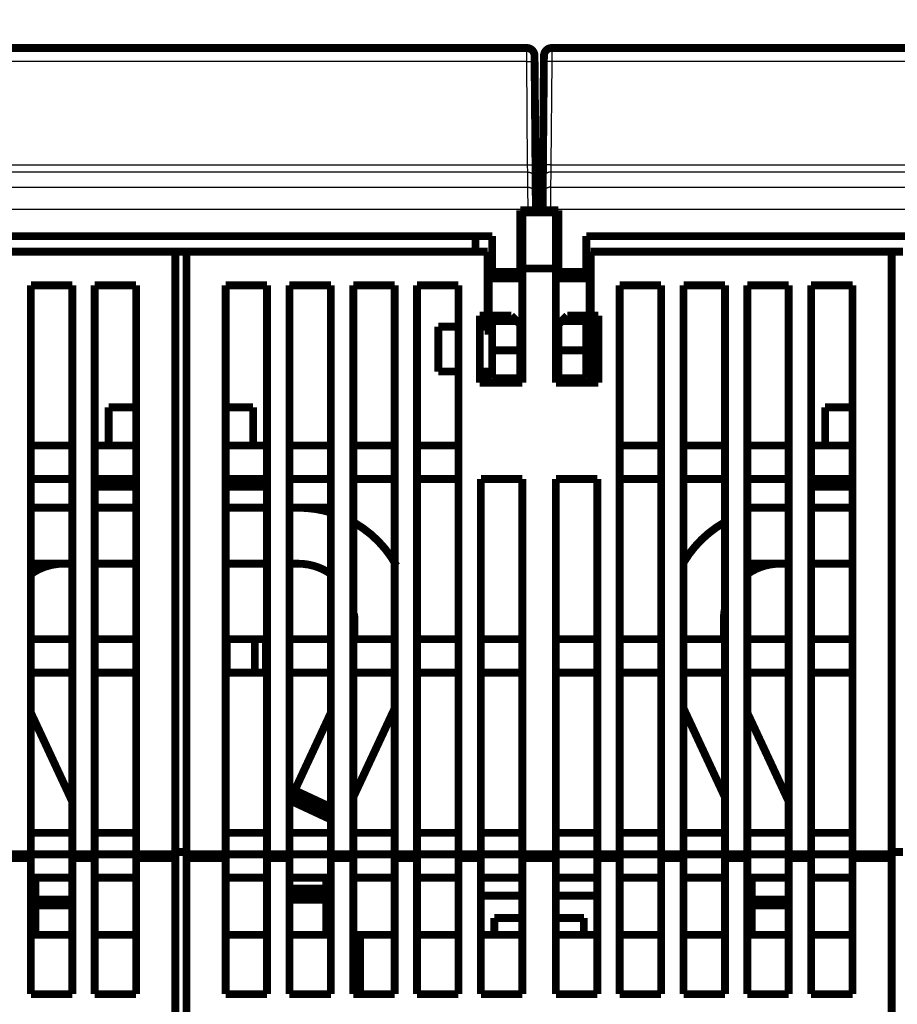
# Model space of a CAD drawing. Extents: x 30 to 1154, y 16 to 704.
# Drawn here: x 115 to 193, y 464 to 552 of the extents above; entities that cross this region are included whole.
import ezdxf

# ---------------------------------------------------------------- set-up
doc = ezdxf.new("R2010")
doc.units = 0
doc.linetypes.add('HIDDENNEW0', pattern=[4.5, 1.5, -1.5, 1.5])
doc.layers.add('MUOTOVIIVAT', color=40, linetype='HIDDENNEW0')
doc.layers.add('TANGVIIVATNONDEF', color=3, linetype='HIDDENNEW0')

msp = doc.modelspace()

# ---------------------------------------------------------------- linework, layer by layer
at = {"layer": 'MUOTOVIIVAT', "color": 40, "linetype": 'CONTINUOUS', "const_width": 0.7}
for points in [[(98.609011, 549.7293), (160.3681, 549.7293)], [(162.60901, 549.7293), (224.3681, 549.7293)], [(161.06807, 549.03541), (161.07294, 548.47726)], [(161.07294, 548.47726), (161.1534, 539.25704)], [(161.8237, 539.25704), (161.90417, 548.47726)], [(161.90417, 548.47726), (161.90904, 549.03541)], [(161.10204, 545.14278), (161.10202, 545.14276)], [(161.87509, 545.14276), (161.87507, 545.14278)], [(161.13788, 541.03622), (161.83923, 541.03622)], [(161.1534, 539.25704), (161.16476, 537.95555)], [(161.81235, 537.95555), (161.8237, 539.25704)], [(161.16476, 537.95555), (161.17656, 536.60324)], [(161.80054, 536.60324), (161.81235, 537.95555)], [(161.17656, 536.60324), (161.1879, 535.30403)], [(161.78921, 535.30403), (161.80054, 536.60324)], [(159.78855, 529.7293), (159.78855, 535.2293)], [(159.78855, 535.2293), (160.48853, 535.2293)], [(159.97612, 535.22926), (159.97612, 535.03622)], [(160.48853, 535.2293), (161.18855, 535.2293)], [(161.1879, 535.30403), (161.18855, 535.2293)], [(161.78855, 535.2293), (161.78921, 535.30403)], [(161.78855, 535.2293), (162.48858, 535.2293)], [(162.48858, 535.2293), (163.18855, 535.2293)], [(162.97612, 535.22926), (162.97612, 535.03622)], [(163.18855, 535.2293), (163.18855, 529.7293)], [(159.97612, 535.03622), (162.97612, 535.03622)], [(159.97612, 535.03622), (159.97612, 530.03622)], [(162.97612, 535.03622), (162.97612, 530.03622)], [(101.68855, 532.9293), (157.28855, 532.9293)], [(155.78855, 532.92931), (155.78855, 531.53622)], [(157.28855, 532.9293), (157.28855, 529.7293)], [(165.68855, 532.9293), (221.28855, 532.9293)], [(165.68855, 529.7293), (165.68855, 532.9293)], [(128.97612, 531.53622), (102.07612, 531.53622)], [(128.97612, 531.53622), (129.9761, 531.53622)], [(128.97612, 477.7156), (128.97612, 531.53622)], [(129.97612, 531.53622), (129.97612, 477.7156)], [(156.87612, 531.53622), (129.97612, 531.53622)], [(156.87612, 525.83622), (156.87612, 531.53622)], [(192.97612, 531.53622), (166.07612, 531.53622)], [(166.07612, 531.53622), (166.07612, 525.83622)], [(192.97612, 477.7156), (192.97612, 531.53622)], [(192.97612, 531.53622), (193.9761, 531.53622)], [(156.97612, 529.13622), (156.97612, 529.93622)], [(157.28853, 529.93622), (156.97612, 529.93622)], [(159.97612, 529.93622), (159.78855, 529.93622)], [(159.97612, 530.03622), (159.97612, 519.83622)], [(162.97612, 530.03622), (159.97612, 530.03622)], [(162.97612, 519.83622), (162.97612, 530.03622)], [(163.18851, 529.93622), (162.97612, 529.93622)], [(165.97612, 529.93622), (165.68853, 529.93622)], [(165.97612, 529.13622), (165.97612, 529.93622)], [(156.97612, 524.93622), (156.97612, 529.13622)], [(156.97612, 529.13622), (159.97612, 529.13622)], [(157.28855, 529.2293), (157.28855, 529.7293)], [(157.28855, 529.7293), (159.78855, 529.7293)], [(157.28855, 529.2293), (159.78855, 529.2293)], [(159.78855, 529.2293), (159.78855, 529.7293)], [(165.97612, 529.13622), (162.97612, 529.13622)], [(163.18855, 529.7293), (163.18855, 529.2293)], [(163.18855, 529.7293), (165.68855, 529.7293)], [(163.18855, 529.2293), (165.68855, 529.2293)], [(165.68855, 529.7293), (165.68855, 529.2293)], [(165.97612, 524.93622), (165.97612, 529.13622)], [(116.07612, 528.53622), (119.77612, 528.53622)], [(116.07612, 477.7156), (116.07612, 528.53622)], [(119.77612, 528.53622), (119.77612, 477.7156)], [(121.77612, 528.53622), (125.47612, 528.53622)], [(121.77612, 477.7156), (121.77612, 528.53622)], [(125.47612, 528.53622), (125.47612, 477.7156)], [(133.47612, 528.53622), (137.17612, 528.53622)], [(133.47612, 477.7156), (133.47612, 528.53622)], [(137.17612, 528.53622), (137.17612, 477.7156)], [(139.17612, 528.53622), (142.87612, 528.53622)], [(139.17612, 477.7156), (139.17612, 528.53622)], [(142.87612, 528.53622), (142.87612, 477.7156)], [(144.87612, 528.53622), (148.57612, 528.53622)], [(144.87612, 477.7156), (144.87612, 528.53622)], [(148.57612, 528.53622), (148.57612, 477.7156)], [(150.57612, 528.53622), (154.27612, 528.53622)], [(150.57612, 477.7156), (150.57612, 528.53622)], [(154.27612, 528.53622), (154.27612, 477.7156)], [(168.67612, 528.53622), (172.37612, 528.53622)], [(168.67612, 477.7156), (168.67612, 528.53622)], [(172.37612, 528.53622), (172.37612, 477.7156)], [(174.37612, 528.53622), (178.07612, 528.53622)], [(174.37612, 477.7156), (174.37612, 528.53622)], [(178.07612, 528.53622), (178.07612, 477.7156)], [(180.07612, 528.53622), (183.77612, 528.53622)], [(180.07612, 477.7156), (180.07612, 528.53622)], [(183.77612, 528.53622), (183.77612, 477.7156)], [(185.77612, 528.53622), (189.47612, 528.53622)], [(185.77612, 477.7156), (185.77612, 528.53622)], [(189.47612, 528.53622), (189.47612, 477.7156)], [(156.17612, 525.83622), (156.87612, 525.83622)], [(156.17612, 519.83622), (156.17612, 525.83622)], [(158.98855, 525.8293), (157.28855, 525.8293)], [(157.28855, 525.3293), (157.28855, 525.8293)], [(158.98855, 525.8293), (159.48855, 525.3293)], [(163.48855, 525.3293), (163.98855, 525.8293)], [(165.68855, 525.8293), (163.98855, 525.8293)], [(165.68855, 525.8293), (165.68855, 525.3293)], [(166.07612, 525.83622), (166.07612, 519.83622)], [(166.07612, 525.83622), (166.77612, 525.83622)], [(166.77612, 525.83622), (166.77612, 519.83622)], [(152.47612, 524.83622), (154.27612, 524.83622)], [(152.47612, 520.83622), (152.47612, 524.83622)], [(156.17612, 525.17575), (156.97612, 525.17575)], [(156.97612, 525.0293), (156.17612, 525.0293)], [(156.97612, 524.83622), (156.17612, 524.83622)], [(156.97612, 524.13622), (156.97612, 524.93622)], [(157.28853, 524.93622), (156.97612, 524.93622)], [(157.28855, 525.3293), (157.28855, 522.7293)], [(159.48855, 525.3293), (157.28855, 525.3293)], [(159.78855, 525.0293), (159.48855, 525.3293)], [(159.78855, 522.7293), (159.78855, 525.0293)], [(159.97612, 524.93622), (159.78855, 524.93622)], [(162.97612, 524.93622), (163.18851, 524.93622)], [(163.48855, 525.3293), (163.18855, 525.0293)], [(163.18855, 525.0293), (163.18855, 522.7293)], [(165.68855, 525.3293), (163.48855, 525.3293)], [(165.68853, 524.93622), (165.97612, 524.93622)], [(165.68855, 522.7293), (165.68855, 525.3293)], [(165.97612, 524.13622), (165.97612, 524.93622)], [(156.97612, 524.13622), (157.28853, 524.13622)], [(159.78855, 524.13622), (159.97612, 524.13622)], [(162.97612, 524.13622), (163.18851, 524.13622)], [(165.68853, 524.13622), (165.97612, 524.13622)], [(159.97612, 523.03691), (159.78855, 523.03691)], [(162.97612, 523.03691), (163.18855, 523.03691)], [(157.28855, 520.2293), (157.28855, 522.7293)], [(157.28855, 522.7293), (159.78855, 522.7293)], [(159.78855, 520.2293), (159.78855, 522.7293)], [(163.18855, 522.7293), (163.18855, 520.2293)], [(163.18855, 522.7293), (165.68855, 522.7293)], [(165.68855, 522.7293), (165.68855, 520.2293)], [(159.97612, 521.29556), (159.78855, 521.29556)], [(162.97612, 521.29556), (163.18855, 521.29556)], [(154.27612, 520.83622), (152.47612, 520.83622)], [(157.28855, 520.83622), (156.17612, 520.83622)], [(156.87612, 520.83622), (156.87612, 519.83622)], [(159.78855, 520.2293), (157.28855, 520.2293)], [(159.97612, 520.83622), (159.78855, 520.83622)], [(165.68855, 520.2293), (163.18855, 520.2293)], [(159.97612, 519.83622), (156.17612, 519.83622)], [(166.77612, 519.83622), (162.97612, 519.83622)], [(125.47611, 517.63486), (123.02674, 517.63486)], [(123.02674, 514.23626), (123.02674, 517.63486)], [(135.92674, 517.63486), (133.47614, 517.63486)], [(135.92674, 517.63486), (135.92674, 514.23626)], [(135.92913, 517.63486), (135.92913, 517.63486)], [(189.47612, 517.63486), (187.02674, 517.63486)], [(187.02674, 514.23626), (187.02674, 517.63486)], [(119.77612, 514.23622), (116.07612, 514.23622)], [(125.47612, 514.23622), (121.77612, 514.23622)], [(133.47612, 514.23622), (137.17612, 514.23622)], [(139.17612, 514.23622), (142.87612, 514.23622)], [(144.87612, 514.23622), (148.57612, 514.23622)], [(150.57612, 514.23622), (154.27612, 514.23622)], [(172.37612, 514.23622), (168.67612, 514.23622)], [(178.07612, 514.23622), (174.37612, 514.23622)], [(183.77612, 514.23622), (180.07612, 514.23622)], [(189.47612, 514.23622), (185.77612, 514.23622)], [(116.07612, 511.23622), (119.77612, 511.23622)], [(121.77612, 511.23622), (125.47612, 511.23622)], [(125.47611, 510.53486), (121.77616, 510.53486)], [(122.77612, 511.23618), (122.77612, 510.63486)], [(122.77612, 510.63486), (125.47611, 510.63486)], [(137.17612, 511.23622), (133.47612, 511.23622)], [(133.47614, 510.63486), (136.17612, 510.63486)], [(137.17609, 510.53486), (133.47614, 510.53486)], [(136.17612, 510.63486), (136.17612, 511.23618)], [(142.87612, 511.23622), (139.17612, 511.23622)], [(148.57612, 511.23622), (144.87612, 511.23622)], [(154.27612, 511.23622), (150.57612, 511.23622)], [(156.27612, 511.23622), (159.97612, 511.23622)], [(156.27612, 477.7156), (156.27612, 511.23622)], [(159.97612, 511.23622), (159.97612, 477.7156)], [(162.97612, 477.7156), (162.97612, 511.23622)], [(162.97612, 511.23622), (166.67612, 511.23622)], [(166.67612, 511.23622), (166.67612, 477.7156)], [(168.67612, 511.23622), (172.37612, 511.23622)], [(174.37612, 511.23622), (178.07612, 511.23622)], [(180.07612, 511.23622), (183.77612, 511.23622)], [(189.47612, 510.53486), (185.77608, 510.53486)], [(185.77612, 511.23622), (189.47612, 511.23622)], [(186.77612, 511.23618), (186.77612, 510.63486)], [(186.77612, 510.63486), (189.47612, 510.63486)], [(116.07612, 508.67324), (119.77611, 508.67324)], [(121.77616, 508.67324), (125.47611, 508.67324)], [(133.47614, 508.67324), (137.17609, 508.67324)], [(139.17614, 508.67324), (139.97612, 508.67324)], [(139.97612, 508.67324), (142.87609, 508.67324)], [(180.07612, 508.67324), (183.77612, 508.67324)], [(185.77608, 508.67324), (189.47612, 508.67324)], [(116.07612, 503.67324), (119.77611, 503.67324)], [(121.77616, 503.67324), (125.47611, 503.67324)], [(133.47614, 503.67324), (137.17609, 503.67324)], [(139.17614, 503.67324), (139.97612, 503.67324)], [(180.07612, 503.67324), (183.77612, 503.67324)], [(185.77608, 503.67324), (189.47612, 503.67324)], [(144.97612, 498.67324), (144.97612, 496.93622)], [(177.97613, 496.93618), (177.97613, 498.67324)], [(119.77612, 496.93622), (116.07612, 496.93622)], [(125.47612, 496.93622), (121.77612, 496.93622)], [(133.57612, 496.93622), (133.47614, 496.93622)], [(133.57612, 493.93622), (133.57612, 496.93622)], [(136.07612, 496.93622), (133.57612, 496.93622)], [(137.07612, 496.93622), (136.07612, 496.93622)], [(136.07612, 493.93622), (136.07612, 496.93622)], [(137.07612, 496.93622), (137.07612, 493.93622)], [(139.17612, 496.93622), (142.87612, 496.93622)], [(144.87612, 496.93622), (148.57612, 496.93622)], [(150.57612, 496.93622), (154.27612, 496.93622)], [(156.27612, 496.93622), (159.97612, 496.93622)], [(166.67612, 496.93622), (162.97612, 496.93622)], [(172.37612, 496.93622), (168.67612, 496.93622)], [(178.07612, 496.93622), (174.37612, 496.93622)], [(183.77612, 496.93622), (180.07612, 496.93622)], [(189.47612, 496.93622), (185.77612, 496.93622)], [(116.07612, 493.93622), (119.77612, 493.93622)], [(121.77612, 493.93622), (125.47612, 493.93622)], [(133.47614, 493.93622), (133.57612, 493.93622)], [(133.57612, 493.93622), (136.07612, 493.93622)], [(136.07612, 493.93622), (137.07612, 493.93622)], [(142.87612, 493.93622), (139.17612, 493.93622)], [(148.57612, 493.93622), (144.87612, 493.93622)], [(154.27612, 493.93622), (150.57612, 493.93622)], [(159.97612, 493.93622), (156.27612, 493.93622)], [(162.97612, 493.93622), (166.67612, 493.93622)], [(168.67612, 493.93622), (172.37612, 493.93622)], [(174.37612, 493.93622), (178.07612, 493.93622)], [(180.07612, 493.93622), (183.77612, 493.93622)], [(185.77612, 493.93622), (189.47612, 493.93622)], [(119.77612, 482.42739), (116.07615, 490.362)], [(142.8761, 490.36201), (139.64755, 483.43836)], [(148.5761, 490.75469), (144.87612, 482.82006)], [(178.07612, 482.82007), (174.37612, 490.75474)], [(183.77612, 482.42739), (180.07612, 490.36206)], [(139.64755, 483.43836), (139.43624, 482.98521)], [(142.87612, 481.93285), (139.64755, 483.43836)], [(139.22493, 482.53205), (139.17612, 482.42738)], [(139.43624, 482.98521), (139.22493, 482.53205)], [(139.22493, 482.53205), (142.87612, 480.82948)], [(139.43624, 482.98521), (142.87609, 481.38118)], [(119.77612, 479.63622), (116.07612, 479.63622)], [(125.47612, 479.63622), (121.77612, 479.63622)], [(133.47612, 479.63622), (137.17612, 479.63622)], [(139.17612, 479.63622), (142.87612, 479.63622)], [(144.87612, 479.63622), (148.57612, 479.63622)], [(150.57612, 479.63622), (154.27612, 479.63622)], [(156.27612, 479.63622), (159.97612, 479.63622)], [(166.67612, 479.63622), (162.97612, 479.63622)], [(172.37612, 479.63622), (168.67612, 479.63622)], [(178.07612, 479.63622), (174.37612, 479.63622)], [(183.77612, 479.63622), (180.07612, 479.63622)], [(189.47612, 479.63622), (185.77612, 479.63622)], [(114.07612, 477.7156), (116.07612, 477.7156)], [(116.07612, 477.39774), (114.07612, 477.39774)], [(116.07612, 477.39774), (116.07612, 477.7156)], [(119.77612, 477.7156), (116.07612, 477.7156)], [(116.07612, 465.23622), (116.07612, 477.39774)], [(119.77612, 477.7156), (119.77612, 477.39774)], [(119.77612, 477.7156), (121.77612, 477.7156)], [(119.77612, 477.39774), (119.77612, 465.23622)], [(121.77612, 477.39774), (119.77612, 477.39774)], [(121.77612, 477.39774), (121.77612, 477.7156)], [(125.47612, 477.7156), (121.77612, 477.7156)], [(121.77612, 465.23622), (121.77612, 477.39774)], [(125.47612, 477.7156), (125.47612, 477.39774)], [(125.47612, 477.7156), (128.97612, 477.7156)], [(125.47612, 477.39774), (125.47612, 465.23622)], [(128.97612, 477.39774), (125.47612, 477.39774)], [(129.97612, 477.93086), (128.97612, 477.93086)], [(128.97612, 477.39774), (128.97612, 477.7156)], [(128.97612, 460.67469), (128.97612, 477.39774)], [(129.97612, 477.7156), (129.97612, 477.39774)], [(129.97612, 477.7156), (133.47612, 477.7156)], [(129.97612, 477.39774), (129.97612, 460.67469)], [(133.47612, 477.39774), (129.97612, 477.39774)], [(133.47612, 477.7156), (133.47612, 477.39774)], [(137.17612, 477.7156), (133.47612, 477.7156)], [(133.47612, 465.23622), (133.47612, 477.39774)], [(137.17612, 477.39774), (137.17612, 477.7156)], [(137.17612, 477.7156), (139.17612, 477.7156)], [(137.17612, 477.39774), (137.17612, 465.23622)], [(139.17612, 477.39774), (137.17612, 477.39774)], [(139.17612, 477.7156), (139.17612, 477.39774)], [(142.87612, 477.7156), (139.17612, 477.7156)], [(139.17612, 465.23622), (139.17612, 477.39774)], [(142.87612, 477.39774), (142.87612, 477.7156)], [(142.87612, 477.7156), (144.87612, 477.7156)], [(142.87612, 477.39774), (142.87612, 465.23622)], [(144.87612, 477.39774), (142.87612, 477.39774)], [(144.87612, 477.7156), (144.87612, 477.39774)], [(148.57612, 477.7156), (144.87612, 477.7156)], [(144.87612, 465.23622), (144.87612, 477.39774)], [(148.57612, 477.39774), (148.57612, 477.7156)], [(148.57612, 477.7156), (150.57612, 477.7156)], [(148.57612, 477.39774), (148.57612, 465.23622)], [(150.57612, 477.39774), (148.57612, 477.39774)], [(150.57612, 477.7156), (150.57612, 477.39774)], [(154.27612, 477.7156), (150.57612, 477.7156)], [(150.57612, 465.23622), (150.57612, 477.39774)], [(154.27612, 477.39774), (154.27612, 477.7156)], [(154.27612, 477.7156), (156.27612, 477.7156)], [(154.27612, 477.39774), (154.27612, 465.23622)], [(156.27612, 477.39774), (154.27612, 477.39774)], [(156.27612, 477.7156), (156.27612, 477.39774)], [(159.97612, 477.7156), (156.27612, 477.7156)], [(156.27612, 465.23622), (156.27612, 477.39774)], [(159.97612, 477.7156), (159.97612, 477.39774)], [(159.97612, 477.7156), (162.97612, 477.7156)], [(159.97612, 477.39774), (159.97612, 465.23622)], [(162.97612, 477.39774), (159.97612, 477.39774)], [(162.97612, 477.7156), (162.97612, 477.39774)], [(166.67612, 477.7156), (162.97612, 477.7156)], [(162.97612, 477.39774), (162.97612, 465.23622)], [(166.67612, 477.7156), (166.67612, 477.39774)], [(166.67612, 477.7156), (168.67612, 477.7156)], [(166.67612, 477.39774), (166.67612, 465.23622)], [(168.67612, 477.39774), (166.67612, 477.39774)], [(168.67612, 477.39774), (168.67612, 477.7156)], [(172.37612, 477.7156), (168.67612, 477.7156)], [(168.67612, 465.23622), (168.67612, 477.39774)], [(172.37612, 477.7156), (172.37612, 477.39774)], [(172.37612, 477.7156), (174.37612, 477.7156)], [(172.37612, 477.39774), (172.37612, 465.23622)], [(174.37612, 477.39774), (172.37612, 477.39774)], [(174.37612, 477.39774), (174.37612, 477.7156)], [(178.07612, 477.7156), (174.37612, 477.7156)], [(174.37612, 465.23622), (174.37612, 477.39774)], [(178.07612, 477.7156), (178.07612, 477.39774)], [(178.07612, 477.7156), (180.07612, 477.7156)], [(178.07612, 477.39774), (178.07612, 465.23622)], [(180.07612, 477.39774), (178.07612, 477.39774)], [(180.07612, 477.39774), (180.07612, 477.7156)], [(183.77612, 477.7156), (180.07612, 477.7156)], [(180.07612, 465.23622), (180.07612, 477.39774)], [(183.77612, 477.7156), (183.77612, 477.39774)], [(183.77612, 477.7156), (185.77612, 477.7156)], [(183.77612, 477.39774), (183.77612, 465.23622)], [(185.77612, 477.39774), (183.77612, 477.39774)], [(185.77612, 477.39774), (185.77612, 477.7156)], [(189.47612, 477.7156), (185.77612, 477.7156)], [(185.77612, 465.23622), (185.77612, 477.39774)], [(189.47612, 477.7156), (189.47612, 477.39774)], [(189.47612, 477.7156), (192.97612, 477.7156)], [(189.47612, 477.39774), (189.47612, 465.23622)], [(192.97612, 477.39774), (189.47612, 477.39774)], [(193.97612, 477.93086), (192.97612, 477.93086)], [(192.97612, 477.39774), (192.97612, 477.7156)], [(192.97612, 460.67469), (192.97612, 477.39774)], [(116.07612, 475.63622), (119.77612, 475.63622)], [(116.47613, 473.67324), (116.47613, 475.63617)], [(121.77612, 475.63622), (125.47612, 475.63622)], [(137.17612, 475.63622), (133.47612, 475.63622)], [(142.87612, 475.63622), (139.17612, 475.63622)], [(142.47612, 475.63617), (142.47612, 474.67324)], [(148.57612, 475.63622), (144.87612, 475.63622)], [(154.27612, 475.63622), (150.57612, 475.63622)], [(159.97612, 475.63622), (156.27612, 475.63622)], [(162.97612, 475.63622), (166.67612, 475.63622)], [(168.67612, 475.63622), (172.37612, 475.63622)], [(174.37612, 475.63622), (178.07612, 475.63622)], [(180.07612, 475.63622), (183.77612, 475.63622)], [(180.47613, 473.67324), (180.47613, 475.63622)], [(185.77612, 475.63622), (189.47612, 475.63622)], [(142.47612, 474.67324), (139.17612, 474.67324)], [(142.47612, 474.67324), (142.47612, 474.17324)], [(116.47613, 473.17324), (116.47613, 473.67324)], [(119.77612, 473.67324), (116.47613, 473.67324)], [(139.17612, 473.67324), (142.47612, 473.67324)], [(139.17614, 474.17324), (142.47612, 474.17324)], [(142.47612, 474.17324), (142.47612, 473.67324)], [(142.47612, 473.67324), (142.47612, 470.53522)], [(159.97609, 474.03622), (156.27614, 474.03622)], [(162.97608, 474.03622), (166.67612, 474.03622)], [(180.47613, 473.17324), (180.47613, 473.67324)], [(183.77612, 473.67324), (180.47613, 473.67324)], [(116.47613, 473.17324), (119.77611, 473.17324)], [(116.47613, 470.53525), (116.47613, 473.17324)], [(180.47613, 473.17324), (183.77612, 473.17324)], [(180.47613, 470.53525), (180.47613, 473.17324)], [(157.47612, 472.03522), (157.47612, 470.53522)], [(159.97612, 472.03522), (157.47612, 472.03522)], [(165.47612, 472.03522), (162.97612, 472.03522)], [(165.47612, 470.53522), (165.47612, 472.03522)], [(119.77611, 470.53522), (116.07616, 470.53522)], [(125.47611, 470.53522), (121.77616, 470.53522)], [(137.17609, 470.53522), (133.47614, 470.53522)], [(142.87609, 470.53522), (139.17614, 470.53522)], [(145.47612, 470.53522), (144.87614, 470.53522)], [(148.57609, 470.53522), (145.47612, 470.53522)], [(145.47612, 465.2362), (145.47612, 470.53522)], [(154.27609, 470.53522), (150.57614, 470.53522)], [(159.97612, 470.53522), (156.27614, 470.53522)], [(166.67612, 470.53522), (162.97612, 470.53522)], [(172.37612, 470.53522), (168.67608, 470.53522)], [(178.07612, 470.53522), (174.37608, 470.53522)], [(183.77612, 470.53522), (180.07608, 470.53522)], [(189.47612, 470.53522), (185.77608, 470.53522)], [(119.77612, 465.23622), (116.07612, 465.23622)], [(125.47612, 465.23622), (121.77612, 465.23622)], [(137.17612, 465.23622), (133.47612, 465.23622)], [(142.87612, 465.23622), (139.17612, 465.23622)], [(148.57612, 465.23622), (144.87612, 465.23622)], [(154.27612, 465.23622), (150.57612, 465.23622)], [(159.97612, 465.23622), (156.27612, 465.23622)], [(166.67612, 465.23622), (162.97612, 465.23622)], [(172.37612, 465.23622), (168.67612, 465.23622)], [(178.07612, 465.23622), (174.37612, 465.23622)], [(183.77612, 465.23622), (180.07612, 465.23622)], [(189.47612, 465.23622), (185.77612, 465.23622)]]:
    msp.add_lwpolyline(points, dxfattribs=at)
for points in [[(161.06807, 549.03541, 0.41165989), (160.3681, 549.7293)], [(162.60901, 549.7293, 0.41165989), (161.90904, 549.03541)], [(142.91073, 508.23295, 0.074599266), (139.97612, 508.67324)], [(148.73249, 503.50295, 0.13675994), (144.97167, 507.33607)], [(178.07612, 507.39047, 0.13154604), (174.37612, 503.77618)], [(118.97613, 503.67324, 0.15592799), (116.07612, 502.74632)], [(142.93367, 502.70473, 0.15956647), (139.97612, 503.67324)], [(182.97613, 503.67324, 0.15592799), (180.07612, 502.74632)], [(144.97612, 498.67324, 0.026648592), (144.94776, 499.20508)], [(178.07612, 499.66821, 0.050124753), (177.97613, 498.67324)]]:
    msp.add_lwpolyline(points, format="xyb", dxfattribs=at)
at = {"layer": 'TANGVIIVATNONDEF', "color": 3, "linetype": 'CONTINUOUS'}
for p, q in [((160.37296, 548.51998), (160.36807, 549.72933)), ((162.60899, 549.72933), (162.6041, 548.51998)), ((160.37297, 548.51998), (98.60414, 548.51998)), ((160.45343, 539.29976), (160.37297, 548.51998)), ((162.60414, 548.51998), (162.52368, 539.29976)), ((224.37297, 548.51998), (162.60414, 548.51998)), ((98.523677, 539.29976), (160.45343, 539.29976)), ((160.46477, 538.64904), (160.45339, 539.29976)), ((162.52367, 539.29976), (162.51229, 538.64904)), ((162.52368, 539.29976), (224.45343, 539.29976)), ((160.46479, 538.64901), (98.512319, 538.64901)), ((160.47659, 537.2967), (160.46479, 538.64901)), ((162.51232, 538.64901), (162.50052, 537.2967)), ((224.46479, 538.64901), (162.51232, 538.64901)), ((98.500517, 537.2967), (160.47659, 537.2967)), ((160.48797, 535.29796), (160.47659, 537.29668)), ((162.50056, 537.29668), (162.48918, 535.29796)), ((162.50052, 537.2967), (224.47659, 537.2967)), ((160.48793, 535.29792), (98.489179, 535.29792)), ((160.48793, 535.29792), (161.1879, 535.30403)), ((160.48853, 535.2293), (160.48793, 535.29792)), ((162.48918, 535.29792), (161.78921, 535.30403)), ((162.48918, 535.29792), (162.48858, 535.2293)), ((224.48793, 535.29792), (162.48918, 535.29792))]:
    msp.add_line(p, q, dxfattribs=at)
for points in [[(273.87611, 354.84125, 0.000000003), (266.57611, 354.84126, 0.000000004), (259.27613, 354.84126), (251.97611, 354.84126), (244.67605, 354.84126, 0.000000008), (237.37611, 354.84126), (230.07635, 354.84127, 0.00000001), (222.77611, 354.84127), (215.47516, 354.84127, 0.000000013), (208.17611, 354.84127, 0.000000014), (200.87986, 354.84127, 0.000000015), (193.57611, 354.84127, 0.000000017), (186.26132, 354.84127, 0.000000017), (178.97611, 354.84127), (171.73445, 354.84127, 0.00000002), (164.3761, 354.84126, 0.000000027), (156.84587, 354.84126, 0.00000002), (149.7761, 354.84126), (143.3846, 354.84125, 0.000000033), (135.17609, 354.84125, 0.000000061), (122.53313, 354.84124, 0.00000003), (105.97608, 354.84122, 0.000000016)], [(347.10633, 374.68014, 0.000000004), (354.1761, 374.68014)], [(105.97608, 374.68016), (113.27608, 374.68016), (120.57609, 374.68015, 0.000000005), (127.87609, 374.68015), (135.17609, 374.68015), (142.47609, 374.68015), (149.7761, 374.68014), (157.0761, 374.68014, 0.000000005), (164.3761, 374.68014), (171.6761, 374.68014), (178.97611, 374.68014), (186.27611, 374.68014), (193.57611, 374.68014), (200.87611, 374.68013), (208.17611, 374.68013), (215.47611, 374.68013), (222.77611, 374.68013), (230.07612, 374.68013), (237.37611, 374.68013), (244.6761, 374.68013, 0.000000005), (251.97611, 374.68013), (259.27618, 374.68013)], [(310.37611, 354.19627, 0.000000006), (303.07611, 354.19627, 0.000000005), (295.77611, 354.19627)], [(259.27613, 354.19625), (251.97611, 354.19625), (244.67605, 354.19625, -0.000000006), (237.37611, 354.19625), (230.07635, 354.19624), (222.77611, 354.19624), (215.47516, 354.19624), (208.17611, 354.19624), (200.87986, 354.19624), (193.57611, 354.19624), (186.26132, 354.19624, -0.000000016), (178.97611, 354.19624, -0.000000016), (171.73445, 354.19624, -0.00000002), (164.3761, 354.19624, -0.000000026), (156.84587, 354.19624, -0.00000002), (149.7761, 354.19625), (143.3846, 354.19625, -0.000000032), (135.17609, 354.19625, -0.000000062), (122.53313, 354.19627, -0.000000031), (105.97608, 354.19628, -0.000000016)], [(368.7761, 374.68015, 0.00000001), (381.41906, 374.68015)], [(361.4761, 354.84122, -0.000000011), (354.1761, 354.84122)], [(354.1761, 354.19628, 0.000000014), (346.87611, 354.19628)], [(390.67609, 354.84122, -0.000000014), (383.3761, 354.84122)], [(376.0761, 354.84122, -0.000000015), (368.7761, 354.84122)], [(390.67609, 354.19628, 0.000000019), (383.3761, 354.19628, 0.00000002), (376.0761, 354.19628, 0.000000019), (368.7761, 354.19629)], [(160.37296, 548.51998), (160.4063, 548.52022, -0.000893781), (160.44009, 548.52034, -0.000852683), (160.47436, 548.52035, -0.000848004), (160.50895, 548.52023, -0.000896414), (160.54373, 548.51999, -0.000932485), (160.57855, 548.51961, -0.000968081), (160.61326, 548.5191, -0.001007961), (160.64771, 548.51845, -0.001063211), (160.68172, 548.51765, -0.001122789), (160.71516, 548.51672, -0.001194998), (160.74782, 548.51564, -0.001277926), (160.77958, 548.51442, -0.001376876), (160.81024, 548.51307, -0.001496677), (160.8397, 548.51159, -0.001639), (160.86774, 548.50998, -0.001810515), (160.89432, 548.50825, -0.002005354), (160.91923, 548.50641, -0.002282706), (160.94246, 548.50448, -0.002642435), (160.96383, 548.50244, -0.003012466), (160.98337, 548.50034, -0.003322789), (161.00092, 548.49817, -0.004301166), (161.01658, 548.49592, -0.006228761), (161.03027, 548.49356, -0.006487221), (161.04192, 548.49131, -0.003389202), (161.05143, 548.48925, -0.012307307), (161.0595, 548.48661, -0.041095613), (161.06667, 548.48254, -0.050072342), (161.07291, 548.47723, -0.047019731)], [(162.6041, 548.51998), (162.57076, 548.52022, 0.000893848), (162.53698, 548.52034, 0.00085274), (162.50271, 548.52035, 0.000848056), (162.46811, 548.52023, 0.000896462), (162.43334, 548.51999, 0.000932528), (162.39852, 548.51961, 0.000968118), (162.36382, 548.5191, 0.001007993), (162.32937, 548.51845, 0.001063235), (162.29535, 548.51765, 0.001122805), (162.26192, 548.51672, 0.001195004), (162.22926, 548.51564, 0.00127792), (162.19749, 548.51442, 0.001376855), (162.16684, 548.51307, 0.001496637), (162.13738, 548.51159, 0.001638936), (162.10934, 548.50998, 0.00181042), (162.08276, 548.50825, 0.002005218), (162.05785, 548.50641, 0.002282512), (162.03462, 548.50448, 0.00264216), (162.01324, 548.50244, 0.003012084), (161.99371, 548.50034, 0.003322287), (161.97616, 548.49817, 0.004300388), (161.9605, 548.49592, 0.006227387), (161.94681, 548.49356, 0.006485448), (161.93515, 548.49131, 0.00338815), (161.92564, 548.48925, 0.012302963), (161.91757, 548.48661, 0.041073569), (161.91039, 548.48254, 0.050031641), (161.90415, 548.47723, 0.046974504)], [(160.45339, 539.29976), (160.48674, 539.29999, -0.000893739), (160.52053, 539.30012, -0.000852635), (160.5548, 539.30012, -0.000847949), (160.5894, 539.30001, -0.000896347), (160.62418, 539.29976, -0.000932406), (160.659, 539.29939, -0.000967989), (160.69371, 539.29887, -0.001007855), (160.72816, 539.29822, -0.001063087), (160.76218, 539.29743, -0.001122645), (160.79562, 539.29649, -0.00119483), (160.82828, 539.29541, -0.00127773), (160.86005, 539.2942, -0.001376646), (160.89071, 539.29285, -0.001496404), (160.92017, 539.29136, -0.001638674), (160.94822, 539.28975, -0.001810122), (160.9748, 539.28803, -0.002004879), (160.99971, 539.28619, -0.002282113), (161.02294, 539.28425, -0.002641682), (161.04432, 539.28222, -0.003011517), (161.06386, 539.28011, -0.003321637), (161.08141, 539.27795, -0.004299507), (161.09708, 539.27569, -0.006226035), (161.11077, 539.27333, -0.006483938), (161.12243, 539.27109, -0.003387325), (161.13194, 539.26903, -0.012299818), (161.14001, 539.26638, -0.041061111), (161.14719, 539.26232, -0.050013823), (161.15344, 539.25701, -0.046957808)], [(162.52367, 539.29976), (162.49032, 539.29999, 0.000893796), (162.45653, 539.30012, 0.000852694), (162.42227, 539.30012, 0.000848013), (162.38767, 539.30001, 0.00089642), (162.35289, 539.29976, 0.000932488), (162.31808, 539.29939, 0.00096808), (162.28337, 539.29887, 0.001007957), (162.24892, 539.29822, 0.001063201), (162.21491, 539.29743, 0.001122774), (162.18147, 539.29649, 0.001194977), (162.14881, 539.29541, 0.001277898), (162.11705, 539.2942, 0.001376838), (162.08639, 539.29285, 0.001496627), (162.05693, 539.29136, 0.001638936), (162.02889, 539.28975, 0.001810432), (162.00231, 539.28803, 0.002005247), (161.9774, 539.28619, 0.002282564), (161.95417, 539.28425, 0.002642246), (161.9328, 539.28222, 0.003012217), (161.91326, 539.28011, 0.003322475), (161.89571, 539.27795, 0.004300696), (161.88005, 539.27569, 0.006227959), (161.86636, 539.27333, 0.006486219), (161.85471, 539.27109, 0.003388617), (161.84519, 539.26903, 0.012304926), (161.83713, 539.26638, 0.041084009), (161.82995, 539.26232, 0.050051623), (161.82371, 539.25701, 0.046997133)], [(160.46477, 538.64904), (160.49798, 538.64827, -0.012726396), (160.53162, 538.64584, -0.012090402), (160.56574, 538.6417, -0.01191133), (160.60018, 538.63583, -0.012409961), (160.6348, 538.62807, -0.012645505), (160.66946, 538.61846, -0.012798724), (160.70401, 538.60689, -0.012898969), (160.7383, 538.59342, -0.013103131), (160.77217, 538.57795, -0.013211716), (160.80546, 538.56059, -0.013354382), (160.838, 538.54128, -0.013426147), (160.86964, 538.52015, -0.013523043), (160.9002, 538.49719, -0.01357723), (160.92958, 538.47255, -0.013646963), (160.95757, 538.44627, -0.013638092), (160.98411, 538.41853, -0.013575582), (161.00901, 538.3894, -0.013650091), (161.03226, 538.35904, -0.01381625), (161.05368, 538.32754, -0.013465207), (161.07328, 538.29526, -0.012652828), (161.09092, 538.2624, -0.013611665), (161.1067, 538.22843, -0.01564704), (161.12055, 538.19323, -0.012310481), (161.13236, 538.15985, -0.005352517), (161.14203, 538.12944, -0.016113586), (161.15033, 538.09078, -0.026957573), (161.15792, 538.03204, -0.013805697), (161.16473, 537.95558, -0.007587021)], [(162.51229, 538.64904), (162.47908, 538.64827, 0.012727235), (162.44544, 538.64584, 0.012091109), (162.41133, 538.6417, 0.011911932), (162.37689, 538.63583, 0.012410484), (162.34227, 538.62807, 0.01264592), (162.30762, 538.61846, 0.012799023), (162.27307, 538.60689, 0.012899139), (162.23878, 538.59342, 0.013103172), (162.20491, 538.57795, 0.013211617), (162.17162, 538.56059, 0.013354146), (162.13908, 538.54128, 0.013425768), (162.10744, 538.52015, 0.013522529), (162.07688, 538.49719, 0.013576581), (162.0475, 538.47255, 0.013646188), (162.01951, 538.44627, 0.0136372), (161.99297, 538.41853, 0.013574593), (161.96807, 538.3894, 0.013649002), (161.94482, 538.35904, 0.013815069), (161.9234, 538.32754, 0.013463989), (161.9038, 538.29526, 0.012651639), (161.88615, 538.2624, 0.013610351), (161.87037, 538.22843, 0.015645506), (161.85653, 538.19323, 0.012309271), (161.84471, 538.15985, 0.005351994), (161.83504, 538.12944, 0.016112025), (161.82674, 538.09078, 0.026955093), (161.81914, 538.03204, 0.013804525), (161.81233, 537.95558, 0.00758641)], [(160.47659, 537.29668), (160.5098, 537.29592, -0.012727728), (160.54344, 537.29349, -0.012091708), (160.57756, 537.28934, -0.011912644), (160.612, 537.28348, -0.012411345), (160.64662, 537.27572, -0.012646918), (160.68127, 537.26612, -0.012800142), (160.71582, 537.25455, -0.01290037), (160.75011, 537.24107, -0.01310451), (160.78398, 537.22561, -0.013213044), (160.81727, 537.20825, -0.01335565), (160.84981, 537.18894, -0.013427327), (160.88146, 537.16781, -0.013524126), (160.91202, 537.14485, -0.013578193), (160.94139, 537.12021, -0.013647798), (160.96938, 537.09393, -0.013638779), (160.99592, 537.06619, -0.013576118), (161.02083, 537.03706, -0.013650467), (161.04407, 537.0067, -0.013816467), (161.06549, 536.97519, -0.013465249), (161.08509, 536.94292, -0.012652722), (161.10274, 536.91006, -0.013611391), (161.11852, 536.87608, -0.015646529), (161.13236, 536.84088, -0.012309923), (161.14418, 536.8075, -0.005352238), (161.15385, 536.77709, -0.016112644), (161.16215, 536.73842, -0.026955545), (161.16974, 536.67968, -0.013804481), (161.17655, 536.60322, -0.007586313)], [(162.50056, 537.29668), (162.46735, 537.29592, 0.01272694), (162.4337, 537.29349, 0.012090884), (162.39958, 537.28934, 0.011911768), (162.36514, 537.28348, 0.012410374), (162.33052, 537.27572, 0.012645874), (162.29586, 537.26612, 0.012799043), (162.26131, 537.25455, 0.012899229), (162.22701, 537.24107, 0.013103332), (162.19315, 537.22561, 0.013211849), (162.15985, 537.20825, 0.013354447), (162.12731, 537.18894, 0.013426138), (162.09566, 537.16781, 0.013522962), (162.0651, 537.14485, 0.013577073), (162.03572, 537.12021, 0.013646734), (162.00772, 537.09393, 0.013637793), (161.98118, 537.06619, 0.01357522), (161.95627, 537.03706, 0.013649664), (161.93303, 537.0067, 0.013815762), (161.9116, 536.97519, 0.013464679), (161.892, 536.94292, 0.012652293), (161.87435, 536.91006, 0.013611053), (161.85856, 536.87608, 0.015646301), (161.84472, 536.84088, 0.012309877), (161.8329, 536.8075, 0.005352251), (161.82323, 536.77709, 0.016112777), (161.81492, 536.73842, 0.026956219), (161.80733, 536.67968, 0.013805023), (161.80051, 536.60322, 0.00758666)]]:
    msp.add_lwpolyline(points, format="xyb", dxfattribs=at)

doc.saveas('drawing.dxf')
